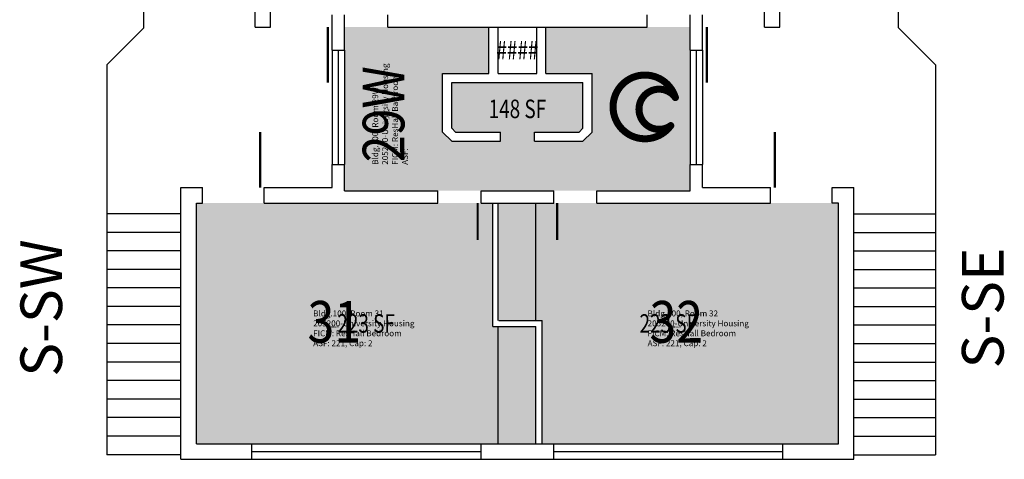
# Model space of a CAD drawing. Units: inches. Extents: x -104 to 533, y 0 to 2108.
# Drawn here: x -104 to 533, y 0 to 285 of the extents above; entities that cross this region are included whole.
import ezdxf
from ezdxf.enums import TextEntityAlignment as Align

# ---------------------------------------------------------------- set-up
doc = ezdxf.new("R2010")
doc.units = ezdxf.units.IN
doc.header["$LTSCALE"] = 100
doc.header["$MEASUREMENT"] = 0
doc.layers.get('0').update_dxf_attribs({"linetype": 'CONTINUOUS'})
for name, color, linetype in [('A-DOOR', 2, 'CONTINUOUS'), ('A-GLAZ', 1, 'CONTINUOUS'), ('A-GLAZ-SILL', 2, 'CONTINUOUS'), ('A-IDEN-ICON', 4, 'CONTINUOUS'), ('A-IDEN-RNUM', 7, 'CONTINUOUS'), ('A-IDEN-SNUM', 4, 'CONTINUOUS'), ('A-IDEN-TEXT', 4, 'CONTINUOUS'), ('A-IDEN-VNUM', 4, 'CONTINUOUS'), ('A-SITE', 3, 'CONTINUOUS'), ('A-WALL', 5, 'CONTINUOUS'), ('AREA-TEXT', 3, 'CONTINUOUS'), ('Rooms-Category-Color', 7, 'CONTINUOUS'), ('Rooms-College-Color', 7, 'CONTINUOUS'), ('Rooms-Department-Color', 7, 'CONTINUOUS'), ('Rooms-Division-Color', 7, 'CONTINUOUS'), ('Rooms-Information', 7, 'CONTINUOUS')]:
    doc.layers.add(name, color=color, linetype=linetype)
doc.styles.add('AREA', font='arial.ttf', dxfattribs={"width": 0.75, "height": 24})
doc.styles.add('ROOMSNUMBER', font='TXT.SHX', dxfattribs={"height": 1})
doc.styles.add('ROOMVNUMBER', font='simplex.shx', dxfattribs={"width": 0.85})
doc.styles.add('TEXT', font='ROMAND')

# ---------------------------------------------------------------- blocks, each defined once
blk = doc.blocks.new('CPBATH')
at = {"const_width": 0.0127}
for points in [[(0.0571, 0.0168, 0.861492), (-0.0551, 0, 1)], [(0.0571, 0.0168, 0.729002), (-0.0084, -0.0042, 1)], [(-0.0551, 0, 0.726902), (0.0487, -0.0337, 1)], [(-0.0084, -0.0042, 0.609468), (0.0487, -0.0337, 1)]]:
    blk.add_lwpolyline(points, format="xyb", dxfattribs=at)
at = {"const_width": 0.00637}
for points in [[(0.0544, 0.0152, 1), (0.0599, 0.0184, 1)], [(0.0459, -0.0353, 1), (0.0515, -0.0321, 1)]]:
    blk.add_lwpolyline(points, format="xyb", close=True, dxfattribs=at)

msp = doc.modelspace()

# ---------------------------------------------------------------- hatches: boundary and pattern name
at = {"layer": 'Rooms-Category-Color', "true_color": 0x728ef3}
for points in [[(106, 191), (106, 174), (166.5, 174), (194.5, 174), (241.5, 174), (269.5, 174), (330, 174), (330, 191), (330, 265), (330, 280), (302, 280), (236.5, 280), (236.5, 250), (266.5, 250), (266.5, 212), (260.5, 206), (229, 206), (229, 212), (258.01, 212), (260.5, 214.49), (260.5, 244), (175.5, 244), (175.5, 214.49), (177.99, 212), (207, 212), (207, 206), (175.5, 206), (169.5, 212), (169.5, 250), (199.5, 250), (199.5, 280), (134, 280), (106, 280), (106, 265)], [(14, 166), (10, 166), (10, 10), (46, 10), (194.5, 10), (230, 10), (230, 86), (202, 86), (202, 166), (166.5, 166), (54, 166)], [(422, 166), (382, 166), (269.5, 166), (241.5, 166), (205.54, 166), (205.54, 90), (234, 90), (234, 10), (390, 10), (426, 10), (426, 166)]]:
    msp.add_hatch(color=171, dxfattribs=at).paths.add_polyline_path(points)
at = {"layer": 'Rooms-College-Color', "true_color": 0xadadad}
for points in [[(106, 191), (106, 174), (166.5, 174), (194.5, 174), (241.5, 174), (269.5, 174), (330, 174), (330, 191), (330, 265), (330, 280), (302, 280), (236.5, 280), (236.5, 250), (266.5, 250), (266.5, 212), (260.5, 206), (229, 206), (229, 212), (258.01, 212), (260.5, 214.49), (260.5, 244), (175.5, 244), (175.5, 214.49), (177.99, 212), (207, 212), (207, 206), (175.5, 206), (169.5, 212), (169.5, 250), (199.5, 250), (199.5, 280), (134, 280), (106, 280), (106, 265)], [(14, 166), (10, 166), (10, 10), (46, 10), (194.5, 10), (230, 10), (230, 86), (202, 86), (202, 166), (166.5, 166), (54, 166)], [(422, 166), (382, 166), (269.5, 166), (241.5, 166), (205.54, 166), (205.54, 90), (234, 90), (234, 10), (390, 10), (426, 10), (426, 166)]]:
    msp.add_hatch(color=253, dxfattribs=at).paths.add_polyline_path(points)
at = {"layer": 'Rooms-Department-Color', "true_color": 0x604aed}
for points in [[(106, 191), (106, 174), (166.5, 174), (194.5, 174), (241.5, 174), (269.5, 174), (330, 174), (330, 191), (330, 265), (330, 280), (302, 280), (236.5, 280), (236.5, 250), (266.5, 250), (266.5, 212), (260.5, 206), (229, 206), (229, 212), (258.01, 212), (260.5, 214.49), (260.5, 244), (175.5, 244), (175.5, 214.49), (177.99, 212), (207, 212), (207, 206), (175.5, 206), (169.5, 212), (169.5, 250), (199.5, 250), (199.5, 280), (134, 280), (106, 280), (106, 265)], [(14, 166), (10, 166), (10, 10), (46, 10), (194.5, 10), (230, 10), (230, 86), (202, 86), (202, 166), (166.5, 166), (54, 166)], [(422, 166), (382, 166), (269.5, 166), (241.5, 166), (205.54, 166), (205.54, 90), (234, 90), (234, 10), (390, 10), (426, 10), (426, 166)]]:
    msp.add_hatch(color=173, dxfattribs=at).paths.add_polyline_path(points)
at = {"layer": 'Rooms-Division-Color', "true_color": 0x604aed}
for points in [[(106, 191), (106, 174), (166.5, 174), (194.5, 174), (241.5, 174), (269.5, 174), (330, 174), (330, 191), (330, 265), (330, 280), (302, 280), (236.5, 280), (236.5, 250), (266.5, 250), (266.5, 212), (260.5, 206), (229, 206), (229, 212), (258.01, 212), (260.5, 214.49), (260.5, 244), (175.5, 244), (175.5, 214.49), (177.99, 212), (207, 212), (207, 206), (175.5, 206), (169.5, 212), (169.5, 250), (199.5, 250), (199.5, 280), (134, 280), (106, 280), (106, 265)], [(14, 166), (10, 166), (10, 10), (46, 10), (194.5, 10), (230, 10), (230, 86), (202, 86), (202, 166), (166.5, 166), (54, 166)], [(422, 166), (382, 166), (269.5, 166), (241.5, 166), (205.54, 166), (205.54, 90), (234, 90), (234, 10), (390, 10), (426, 10), (426, 166)]]:
    msp.add_hatch(color=173, dxfattribs=at).paths.add_polyline_path(points)

# ---------------------------------------------------------------- linework, layer by layer
at = {"layer": 'A-DOOR'}
for p, q in [((230, 90), (230, 166)), ((205.54, 10), (205.54, 86))]:
    msp.add_line(p, q, dxfattribs=at)
for points in [[(95.25, 280, 1.5, 1.5, 0), (95.25, 244, 0, 0, 0), (94.5, 244, 0, 0, -0.414214), (60, 281.5, 0, 0, -0.414214)], [(340.75, 280, 1.5, 1.5, 0), (340.75, 244, 0, 0, 0), (341.5, 244, 0, 0, 0.414214), (376, 281.5, 0, 0, 0.414214)], [(51.25, 176, 1.5, 1.5, 0), (51.25, 212, 0, 0, 0), (50.5, 212, 0, 0, 0.414214), (16, 174.5, 0, 0, 0.414214)], [(384.75, 176, 1.5, 1.5, 0), (384.75, 212, 0, 0, 0), (385.5, 212, 0, 0, -0.414214), (420, 174.5, 0, 0, -0.414214)], [(192.25, 166, 1.5, 1.5, 0), (192.25, 142, 0, 0, 0), (193, 142, 0, 0, -0.414214), (169, 166, 0, 0, -0.414214)], [(243.75, 166, 1.5, 1.5, 0), (243.75, 142, 0, 0, 0), (243, 142, 0, 0, 0.414214), (267, 166, 0, 0, 0.414214)]]:
    msp.add_lwpolyline(points, format="xyseb", dxfattribs=at)
at = {"layer": 'A-GLAZ'}
for p, q in [((102, 191), (102, 265)), ((334, 191), (334, 265)), ((46, 5), (194.5, 5)), ((241.5, 5), (390, 5))]:
    msp.add_line(p, q, dxfattribs=at)
at = {"layer": 'A-GLAZ-SILL'}
for p, q in [((98, 265), (98, 191)), ((106, 265), (106, 191)), ((330, 265), (330, 191)), ((338, 265), (338, 191)), ((46, 10), (194.5, 10)), ((241.5, 10), (390, 10)), ((46, 0), (194.5, 0)), ((241.5, 0), (390, 0))]:
    msp.add_line(p, q, dxfattribs=at)
at = {"layer": 'A-SITE'}
for p, q in [((-24, 279.48), (-24, 1828.11)), ((-24, 279.48), (-24, 1828.11)), ((464.87, 279.48), (464.87, 1828.11)), ((464.87, 279.48), (464.87, 1828.11)), ((-48, 255.48), (-24, 279.48)), ((488.87, 255.48), (464.87, 279.48)), ((-48, 255.48), (-47.92, 3)), ((488.87, 255.48), (488.8, 3)), ((0, 159), (-47.92, 159)), ((436, 159), (488.8, 159)), ((0, 147), (-47.92, 147)), ((436, 147), (488.8, 147)), ((0, 135), (-47.92, 135)), ((436, 135), (488.8, 135)), ((0, 123), (-47.92, 123)), ((436, 123), (488.8, 123)), ((0, 111), (-47.92, 111)), ((436, 111), (488.8, 111)), ((0, 99), (-47.92, 99)), ((436, 99), (488.8, 99)), ((0, 87), (-47.92, 87)), ((436, 87), (488.8, 87)), ((0, 75), (-47.92, 75)), ((436, 75), (488.8, 75)), ((0, 63), (-47.92, 63)), ((436, 63), (488.8, 63)), ((0, 51), (-47.92, 51)), ((436, 51), (488.8, 51)), ((0, 39), (-47.92, 39)), ((436, 39), (488.8, 39)), ((0, 27), (-47.92, 27)), ((436, 27), (488.8, 27)), ((0, 15), (-47.92, 15)), ((436, 15), (488.8, 15)), ((0, 3), (-47.92, 3)), ((436, 3), (488.8, 3))]:
    msp.add_line(p, q, dxfattribs=at)
at = {"layer": 'A-WALL'}
for p, q in [((48, 280), (48, 325)), ((58, 280), (58, 325)), ((378, 280), (378, 325)), ((388, 280), (388, 325)), ((98, 265), (98, 288)), ((106, 265), (106, 288)), ((134, 280), (134, 288)), ((302, 280), (302, 288)), ((330, 265), (330, 288)), ((338, 265), (338, 288)), ((48, 280), (58, 280)), ((48, 280), (58, 280)), ((134, 280), (302, 280)), ((199.5, 250), (199.5, 280)), ((205.5, 250), (205.5, 280)), ((230.5, 250), (230.5, 280)), ((236.5, 250), (236.5, 280)), ((378, 280), (388, 280)), ((98, 265), (106, 265)), ((330, 265), (338, 265)), ((169.5, 212), (169.5, 250)), ((169.5, 250), (199.5, 250)), ((205.5, 250), (230.5, 250)), ((236.5, 250), (266.5, 250)), ((266.5, 212), (266.5, 250)), ((175.5, 214.49), (175.5, 244)), ((175.5, 244), (260.5, 244)), ((260.5, 214.49), (260.5, 244)), ((169.5, 212), (175.5, 206)), ((175.5, 214.49), (177.99, 212)), ((177.99, 212), (207, 212)), ((207, 206), (207, 212)), ((229, 212), (258.01, 212)), ((229, 206), (229, 212)), ((260.5, 214.49), (258.01, 212)), ((266.5, 212), (260.5, 206)), ((175.5, 206), (207, 206)), ((229, 206), (260.5, 206)), ((98, 191), (106, 191)), ((98, 176), (98, 191)), ((106, 174), (106, 191)), ((330, 191), (338, 191)), ((330, 174), (330, 191)), ((338, 176), (338, 191)), ((0, 176), (14, 176)), ((0, 0), (0, 176)), ((14, 166), (14, 176)), ((54, 166), (54, 176)), ((54, 176), (98, 176)), ((106, 174), (166.5, 174)), ((166.5, 166), (166.5, 174)), ((194.5, 174), (241.5, 174)), ((194.5, 166), (194.5, 174)), ((241.5, 166), (241.5, 174)), ((269.5, 174), (330, 174)), ((269.5, 166), (269.5, 174)), ((338, 176), (382, 176)), ((382, 166), (382, 176)), ((422, 176), (436, 176)), ((422, 166), (422, 176)), ((436, 0), (436, 176)), ((10, 166), (14, 166)), ((10, 10), (10, 166)), ((54, 166), (166.5, 166)), ((194.5, 166), (241.5, 166)), ((202, 86), (202, 166)), ((205.54, 90), (205.54, 166)), ((269.5, 166), (382, 166)), ((426, 166), (422, 166)), ((426, 10), (426, 166)), ((206, 90), (234, 90)), ((234, 10), (234, 90)), ((202, 86), (230, 86)), ((230, 10), (230, 86)), ((10, 10), (46, 10)), ((46, 0), (46, 10)), ((194.5, 10), (241.5, 10)), ((194.5, 0), (194.5, 10)), ((241.5, 0), (241.5, 10)), ((390, 10), (426, 10)), ((390, 0), (390, 10)), ((0, 0), (46, 0)), ((0, 0), (1, 0)), ((0, 0), (1, 0)), ((194.5, 0), (241.5, 0)), ((390, 0), (436, 0))]:
    msp.add_line(p, q, dxfattribs=at)

# ---------------------------------------------------------------- block references
at = {"layer": 'A-IDEN-ICON', "xscale": 360, "yscale": 360, "zscale": 360}
msp.add_blockref('CPBATH', (299.81, 228.26), dxfattribs=at)

# ---------------------------------------------------------------- texts
at = {"layer": 'A-IDEN-RNUM', "style": 'ROOMSNUMBER', "width": 0.85}
msp.add_text('0029-W0', height=1, rotation=90, dxfattribs=at).set_placement((134.78, 223.54), align=Align.MIDDLE)
for s, p in [('0031-00', (99.36, 85.57)), ('0032-00', (320.93, 85.57))]:
    msp.add_text(s, height=1, dxfattribs=at).set_placement(p, align=Align.MIDDLE)
at = {"layer": 'A-IDEN-SNUM', "style": 'ROOMSNUMBER', "width": 0.85}
msp.add_text('10000029W0', height=1, rotation=90, dxfattribs=at).set_placement((134.78, 223.54), align=Align.MIDDLE)
for s, p in [('1000003100', (99.36, 85.57)), ('1000003200', (320.93, 85.57))]:
    msp.add_text(s, height=1, dxfattribs=at).set_placement(p, align=Align.MIDDLE)
at = {"layer": 'A-IDEN-TEXT', "style": 'TEXT'}
for s, p in [('S-SW', (-87, 98)), ('S-SE', (523, 98))]:
    msp.add_text(s, height=27, rotation=90, dxfattribs=at).set_placement(p, align=Align.MIDDLE)
at = {"layer": 'A-IDEN-VNUM', "style": 'ROOMVNUMBER', "width": 0.85}
msp.add_text('29W', height=27, rotation=90, dxfattribs=at).set_placement((134.78, 223.54), align=Align.MIDDLE)
for s, p in [('31', (99.36, 85.57)), ('32', (320.93, 85.57))]:
    msp.add_text(s, height=27, dxfattribs=at).set_placement(p, align=Align.MIDDLE)
at = {"layer": 'AREA-TEXT', "style": 'AREA', "width": 0.75}
for s, p in [('####', (218, 265)), ('148 SF', (218, 227)), ('223 SF', (120, 88)), ('223 SF', (315.77, 88))]:
    msp.add_text(s, height=12, dxfattribs=at).set_placement(p, align=Align.MIDDLE_CENTER)

# ---------------------------------------------------------------- next in the draw order: texts
at = {"layer": 'Rooms-Information', "insert": (148.28, 190.76), "char_height": 3.8571, "width": 86.4, "attachment_point": 7, "rotation": 90, "style": 'ROOMVNUMBER', "bg_fill": 3, "box_fill_scale": 1.5, "bg_fill_color": 256, "bg_fill_true_color": 13158600, "bg_fill_transparency": 0}
msp.add_mtext('Bldg.100, Room 29W^M^J205200-University Housing^M^JFICM: ResHall Bathroom^M^JASF: ', dxfattribs=at)
at = {"layer": 'Rooms-Information', "char_height": 3.8571, "width": 86.4, "attachment_point": 7, "style": 'ROOMVNUMBER', "bg_fill": 3, "box_fill_scale": 1.5, "bg_fill_color": 256, "bg_fill_true_color": 13158600, "bg_fill_transparency": 0}
for s, insert in [('Bldg.100, Room 31^M^J205200-University Housing^M^JFICM: ResHall Bedroom^M^JASF: 221, Cap: 2', (85.69, 72.07)), ('Bldg.100, Room 32^M^J205200-University Housing^M^JFICM: ResHall Bedroom^M^JASF: 221, Cap: 2', (302.35, 72.07))]:
    msp.add_mtext(s, dxfattribs=dict(at, insert=insert))

doc.saveas('drawing.dxf')
